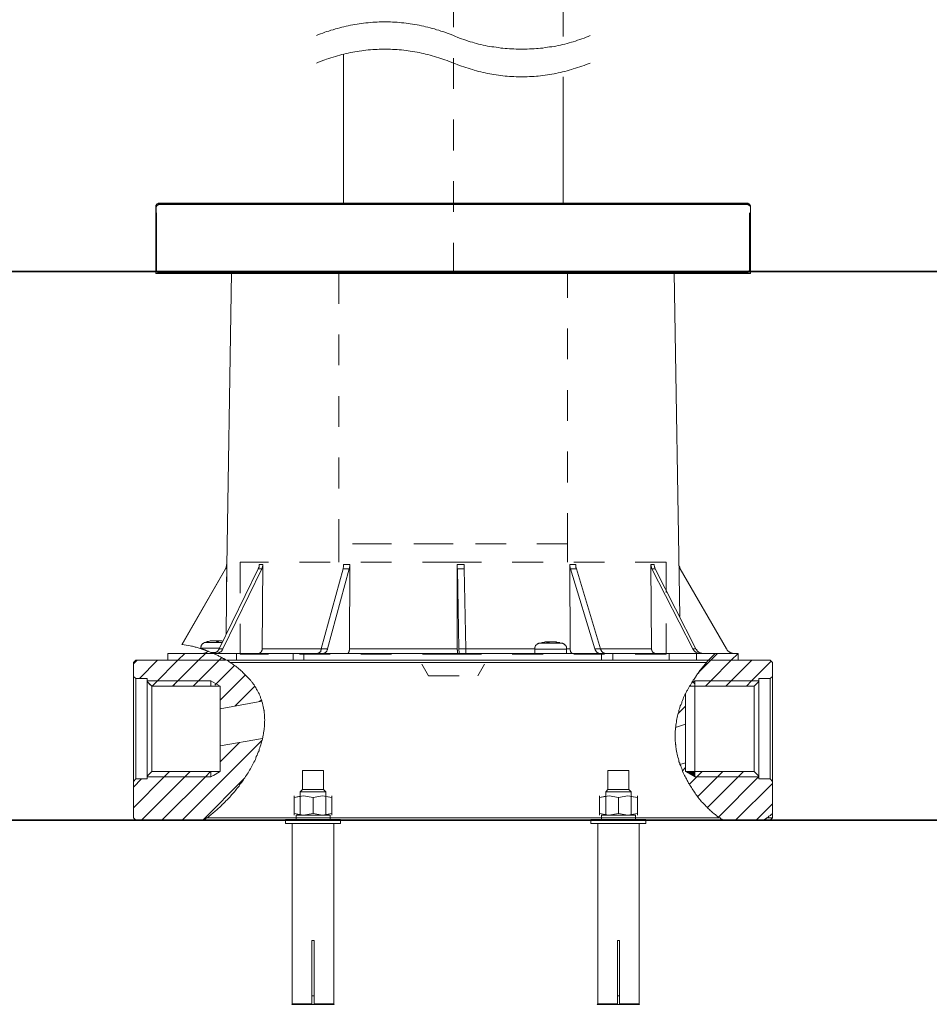
# Model space of a CAD drawing. Units: inches. Extents: x 149.1 to 232.2, y -281.8 to -222.7.
# Drawn here: x 211.3 to 221.7, y -273.8 to -262.5 of the extents above; entities that cross this region are included whole.
import ezdxf

# ---------------------------------------------------------------- set-up
doc = ezdxf.new("R2010")
doc.units = ezdxf.units.IN
doc.header["$MEASUREMENT"] = 0
for name, pattern in [('AI-Linetype-440', [0.705556, 0.352778, -0.352778]), ('AI-Linetype-441', [0.705556, 0.352778, -0.352778]), ('AI-Linetype-442', [0.705556, 0.352778, -0.352778]), ('AI-Linetype-443', [0.705556, 0.352778, -0.352778]), ('AI-Linetype-444', [0.705556, 0.352778, -0.352778]), ('AI-Linetype-445', [0.705556, 0.352778, -0.352778]), ('AI-Linetype-446', [0.705556, 0.352778, -0.352778]), ('AI-Linetype-447', [0.705556, 0.352778, -0.352778]), ('AI-Linetype-448', [0.705556, 0.352778, -0.352778]), ('AI-Linetype-449', [0.705556, 0.352778, -0.352778]), ('AI-Linetype-450', [0.705556, 0.352778, -0.352778]), ('AI-Linetype-451', [0.705556, 0.352778, -0.352778]), ('AI-Linetype-452', [0.705556, 0.352778, -0.352778]), ('AI-Linetype-453', [0.705556, 0.352778, -0.352778]), ('AI-Linetype-454', [0.705556, 0.352778, -0.352778]), ('AI-Linetype-455', [0.705556, 0.352778, -0.352778]), ('AI-Linetype-456', [0.705556, 0.352778, -0.352778])]:
    doc.linetypes.add(name, pattern=pattern)
doc.layers.add('图层 1', color=7, linetype='Continuous')

msp = doc.modelspace()

# ---------------------------------------------------------------- hatches: boundary and pattern name
at = {"layer": '图层 1'}
msp.add_hatch(color=256, dxfattribs=at).paths.add_polyline_path([(218.922, -271.109), (219.027, -271.109), (219.027, -271.168)])

# ---------------------------------------------------------------- linework, layer by layer
at = {"layer": '图层 1', "linetype": 'AI-Linetype-440', "lineweight": 5}
msp.add_lwpolyline([(216.261, -265.397), (216.261, -231.462)], dxfattribs=at)
at = {"layer": '图层 1', "lineweight": 9}
for points in [[(217.517, -247.039), (217.517, -262.68)], [(216.259, -262.669), (216.232, -262.658), (216.21, -262.651), (216.187, -262.643), (216.161, -262.631), (216.139, -262.624), (216.113, -262.617), (216.09, -262.609), (216.064, -262.602), (216.041, -262.594), (216.015, -262.587), (215.993, -262.579), (215.966, -262.572), (215.94, -262.568), (215.918, -262.56), (215.891, -262.557), (215.865, -262.549), (215.842, -262.546), (215.816, -262.542), (215.79, -262.538), (215.764, -262.534), (215.741, -262.53), (215.715, -262.527), (215.689, -262.523), (215.663, -262.523), (215.636, -262.519), (215.614, -262.516), (215.588, -262.516), (215.561, -262.516), (215.535, -262.512), (215.509, -262.512), (215.486, -262.512), (215.46, -262.512), (215.434, -262.512), (215.408, -262.512), (215.382, -262.516), (215.355, -262.516), (215.333, -262.516), (215.306, -262.519), (215.28, -262.523), (215.254, -262.523), (215.228, -262.527), (215.206, -262.53), (215.179, -262.534), (215.153, -262.538), (215.127, -262.542), (215.105, -262.546), (215.078, -262.549), (215.051, -262.557), (215.029, -262.56), (215.003, -262.568), (214.977, -262.572), (214.954, -262.579), (214.928, -262.587), (214.905, -262.594), (214.879, -262.602), (214.853, -262.609), (214.83, -262.617), (214.804, -262.624), (214.782, -262.631), (214.759, -262.643), (214.733, -262.651), (214.71, -262.658), (214.688, -262.669)], [(216.259, -262.669), (216.281, -262.681), (216.303, -262.688), (216.33, -262.699), (216.352, -262.707), (216.379, -262.714), (216.401, -262.722), (216.427, -262.733), (216.449, -262.741), (216.476, -262.744), (216.498, -262.752), (216.525, -262.759), (216.547, -262.767), (216.574, -262.771), (216.6, -262.778), (216.622, -262.782), (216.649, -262.789), (216.675, -262.793), (216.701, -262.797), (216.723, -262.8), (216.75, -262.804), (216.776, -262.808), (216.802, -262.812), (216.824, -262.815), (216.851, -262.819), (216.877, -262.819), (216.904, -262.823), (216.93, -262.823), (216.952, -262.823), (216.978, -262.827), (217.004, -262.827), (217.031, -262.827), (217.057, -262.827), (217.079, -262.827), (217.105, -262.827), (217.132, -262.823), (217.158, -262.823), (217.185, -262.823), (217.211, -262.819), (217.233, -262.819), (217.259, -262.815), (217.286, -262.812), (217.312, -262.808), (217.338, -262.804), (217.36, -262.8), (217.387, -262.797), (217.413, -262.793), (217.435, -262.789), (217.462, -262.782), (217.488, -262.778), (217.511, -262.771), (217.537, -262.767), (217.563, -262.759), (217.586, -262.752), (217.612, -262.744), (217.634, -262.741), (217.66, -262.733), (217.683, -262.722), (217.709, -262.714), (217.732, -262.707), (217.758, -262.699), (217.781, -262.688), (217.803, -262.681), (217.829, -262.669)], [(216.259, -262.984), (216.232, -262.973), (216.21, -262.966), (216.187, -262.954), (216.161, -262.947), (216.139, -262.94), (216.113, -262.932), (216.09, -262.924), (216.064, -262.917), (216.041, -262.909), (216.015, -262.902), (215.993, -262.894), (215.966, -262.887), (215.94, -262.883), (215.918, -262.876), (215.891, -262.872), (215.865, -262.864), (215.842, -262.861), (215.816, -262.857), (215.79, -262.853), (215.764, -262.849), (215.741, -262.845), (215.715, -262.842), (215.689, -262.838), (215.663, -262.834), (215.636, -262.834), (215.614, -262.83), (215.588, -262.83), (215.561, -262.83), (215.535, -262.827), (215.509, -262.827), (215.486, -262.827), (215.46, -262.827), (215.434, -262.827), (215.408, -262.827), (215.382, -262.83), (215.355, -262.83), (215.333, -262.83), (215.306, -262.834), (215.28, -262.834), (215.254, -262.838), (215.228, -262.842), (215.206, -262.845), (215.179, -262.849), (215.153, -262.853), (215.127, -262.857), (215.105, -262.861), (215.078, -262.864), (215.051, -262.872), (215.029, -262.876), (215.003, -262.883), (214.977, -262.887), (214.954, -262.894), (214.928, -262.902), (214.905, -262.909), (214.879, -262.917), (214.853, -262.924), (214.83, -262.932), (214.804, -262.94), (214.782, -262.947), (214.759, -262.954), (214.733, -262.966), (214.71, -262.973), (214.688, -262.984)], [(214.999, -262.883), (214.999, -264.592)], [(216.259, -262.984), (216.281, -262.995), (216.303, -263.003), (216.33, -263.014), (216.352, -263.022), (216.379, -263.029), (216.401, -263.037), (216.427, -263.044), (216.449, -263.052), (216.476, -263.059), (216.498, -263.067), (216.525, -263.074), (216.547, -263.082), (216.574, -263.086), (216.6, -263.093), (216.622, -263.097), (216.649, -263.104), (216.675, -263.108), (216.701, -263.112), (216.723, -263.116), (216.75, -263.12), (216.776, -263.123), (216.802, -263.127), (216.824, -263.131), (216.851, -263.134), (216.877, -263.134), (216.904, -263.138), (216.93, -263.138), (216.952, -263.138), (216.978, -263.142), (217.004, -263.142), (217.031, -263.142), (217.057, -263.142), (217.079, -263.142), (217.105, -263.142), (217.132, -263.138), (217.158, -263.138), (217.185, -263.138), (217.211, -263.134), (217.233, -263.134), (217.259, -263.131), (217.286, -263.127), (217.312, -263.123), (217.338, -263.12), (217.36, -263.116), (217.387, -263.112), (217.413, -263.108), (217.435, -263.104), (217.462, -263.097), (217.488, -263.093), (217.511, -263.086), (217.537, -263.082), (217.563, -263.074), (217.586, -263.067), (217.612, -263.059), (217.634, -263.052), (217.66, -263.044), (217.683, -263.037), (217.709, -263.029), (217.732, -263.022), (217.758, -263.014), (217.781, -263.003), (217.803, -262.995), (217.829, -262.984)], [(217.517, -263.142), (217.517, -264.592)], [(212.886, -264.605), (212.878, -264.605), (212.868, -264.613), (212.859, -264.613), (212.859, -264.622), (212.852, -264.622), (212.852, -264.63), (212.844, -264.638), (212.844, -264.646)], [(212.871, -264.593), (212.866, -264.597), (212.862, -264.597), (212.856, -264.597), (212.856, -264.603), (212.851, -264.603), (212.851, -264.608), (212.851, -264.613), (212.845, -264.613), (212.845, -264.618)], [(212.845, -264.618), (212.845, -265.382)], [(212.893, -264.601), (212.884, -264.601), (212.875, -264.601), (212.867, -264.61), (212.857, -264.618), (212.848, -264.627), (212.848, -264.636), (212.848, -264.645)], [(212.871, -264.593), (219.639, -264.593)], [(212.886, -264.605), (219.625, -264.605)], [(212.893, -264.601), (213.109, -264.601)], [(213.109, -264.601), (219.408, -264.601)], [(219.408, -264.601), (219.632, -264.601)], [(219.669, -264.646), (219.669, -264.638), (219.669, -264.63), (219.659, -264.622), (219.65, -264.613), (219.643, -264.613), (219.634, -264.605), (219.625, -264.605)], [(219.668, -264.645), (219.668, -264.636), (219.668, -264.627), (219.668, -264.618), (219.659, -264.618), (219.659, -264.61), (219.65, -264.61), (219.641, -264.601), (219.632, -264.601)], [(219.666, -264.618), (219.66, -264.613), (219.66, -264.608), (219.66, -264.603), (219.654, -264.603), (219.654, -264.597), (219.649, -264.597), (219.644, -264.597), (219.639, -264.593)], [(219.666, -265.382), (219.666, -264.618)], [(212.844, -265.397), (212.844, -264.646)], [(212.848, -265.366), (212.848, -264.645)], [(212.851, -265.359), (212.851, -264.703)], [(219.657, -264.703), (219.657, -265.359)], [(219.668, -264.645), (219.668, -265.366)], [(219.669, -265.397), (219.669, -264.646)], [(212.844, -265.397), (216.26, -265.397)], [(212.845, -265.382), (219.666, -265.382)], [(212.848, -265.366), (212.848, -265.375), (212.857, -265.375), (212.857, -265.383), (212.867, -265.383), (212.875, -265.383)], [(212.851, -265.359), (212.851, -265.363), (212.851, -265.366), (212.851, -265.37), (212.854, -265.374), (212.858, -265.377), (212.862, -265.381), (212.865, -265.381), (212.865, -265.385), (212.869, -265.385), (212.873, -265.385), (212.877, -265.385)], [(213.109, -265.383), (212.875, -265.383)], [(212.955, -265.385), (212.877, -265.385)], [(219.578, -265.385), (212.877, -265.385)], [(219.408, -265.383), (213.109, -265.383)], [(213.713, -265.385), (213.656, -268.996)], [(219.631, -265.385), (215.621, -265.385)], [(216.26, -265.397), (219.669, -265.397)], [(218.855, -269.33), (218.791, -265.385)], [(219.641, -265.383), (219.408, -265.383)], [(219.631, -265.385), (219.635, -265.385), (219.638, -265.385), (219.642, -265.381), (219.646, -265.381), (219.646, -265.377), (219.649, -265.377), (219.649, -265.374), (219.653, -265.374), (219.653, -265.37), (219.653, -265.366), (219.657, -265.363), (219.657, -265.359)], [(219.641, -265.383), (219.65, -265.383), (219.659, -265.383), (219.668, -265.375), (219.668, -265.366)], [(213.143, -269.653), (213.645, -268.783)], [(213.146, -269.653), (213.645, -268.783)], [(213.57, -269.702), (214.02, -268.783)], [(213.611, -269.702), (214.061, -268.783)], [(213.66, -268.734), (213.66, -268.737), (213.66, -268.745), (213.656, -268.753), (213.656, -268.757), (213.656, -268.76), (213.656, -268.764), (213.653, -268.768), (213.653, -268.772), (213.653, -268.775), (213.649, -268.779), (213.645, -268.783)], [(213.645, -268.783), (213.645, -268.779), (213.649, -268.772), (213.653, -268.764), (213.653, -268.76), (213.656, -268.757), (213.656, -268.753), (213.656, -268.749), (213.656, -268.745), (213.656, -268.742), (213.656, -268.737), (213.656, -268.734)], [(213.645, -268.783), (213.645, -268.783)], [(213.66, -268.734), (213.653, -269.533)], [(213.656, -268.734), (213.66, -268.734)], [(214.02, -268.783), (214.02, -268.779), (214.023, -268.772), (214.028, -268.764), (214.028, -268.76), (214.028, -268.757), (214.028, -268.753), (214.031, -268.749), (214.031, -268.745), (214.031, -268.737), (214.031, -268.734)], [(214.02, -268.783), (214.031, -268.783), (214.039, -268.783), (214.05, -268.783), (214.061, -268.783)], [(214.031, -268.734), (214.072, -268.734)], [(214.072, -268.734), (214.072, -268.737), (214.072, -268.745), (214.072, -268.753), (214.068, -268.757), (214.068, -268.76), (214.068, -268.764), (214.068, -268.768), (214.065, -268.772), (214.065, -268.779), (214.061, -268.783)], [(214.072, -268.734), (214.065, -269.702)], [(214.743, -269.702), (214.994, -268.783)], [(214.814, -269.702), (215.062, -268.783)], [(214.994, -268.783), (214.994, -268.772), (214.998, -268.764), (214.998, -268.76), (214.998, -268.753), (214.998, -268.745), (214.998, -268.737), (214.998, -268.734)], [(214.994, -268.783), (215.009, -268.783), (215.028, -268.783), (215.043, -268.783), (215.062, -268.783)], [(214.998, -268.734), (215.069, -268.734)], [(215.069, -268.734), (215.069, -268.745), (215.069, -268.753), (215.066, -268.76), (215.066, -268.764), (215.066, -268.772), (215.066, -268.779), (215.062, -268.783)], [(215.069, -268.734), (215.066, -269.702)], [(216.302, -268.734), (216.381, -268.734)], [(216.302, -268.734), (216.302, -269.702)], [(216.306, -268.783), (216.302, -268.772), (216.302, -268.764), (216.302, -268.76), (216.302, -268.753), (216.302, -268.745), (216.302, -268.734)], [(216.321, -269.702), (216.306, -268.783)], [(216.306, -268.783), (216.325, -268.783), (216.344, -268.783), (216.363, -268.783), (216.381, -268.783)], [(216.381, -268.734), (216.381, -268.745), (216.381, -268.753), (216.381, -268.76), (216.381, -268.764), (216.381, -268.772), (216.381, -268.783)], [(216.4, -269.702), (216.381, -268.783)], [(217.595, -268.734), (217.664, -268.734)], [(217.595, -268.734), (217.599, -269.702)], [(217.603, -268.783), (217.599, -268.772), (217.599, -268.764), (217.595, -268.76), (217.595, -268.753), (217.595, -268.749), (217.595, -268.745), (217.595, -268.737), (217.595, -268.734)], [(217.881, -269.702), (217.603, -268.783)], [(217.603, -268.783), (217.618, -268.783), (217.637, -268.783), (217.652, -268.783), (217.67, -268.783)], [(217.664, -268.734), (217.664, -268.745), (217.664, -268.753), (217.664, -268.76), (217.664, -268.764), (217.664, -268.768), (217.666, -268.772), (217.666, -268.779), (217.67, -268.783)], [(217.947, -269.702), (217.67, -268.783)], [(218.537, -268.783), (218.537, -268.779), (218.532, -268.772), (218.532, -268.764), (218.529, -268.76), (218.529, -268.757), (218.529, -268.753), (218.529, -268.749), (218.525, -268.745), (218.525, -268.737), (218.525, -268.734)], [(218.525, -268.734), (218.563, -268.734)], [(218.525, -268.734), (218.532, -269.702)], [(219.005, -269.702), (218.537, -268.783)], [(218.537, -268.783), (218.548, -268.783), (218.555, -268.783), (218.566, -268.783), (218.574, -268.783)], [(218.563, -268.734), (218.563, -268.737), (218.563, -268.745), (218.566, -268.753), (218.566, -268.757), (218.566, -268.76), (218.566, -268.764), (218.57, -268.768), (218.57, -268.772), (218.574, -268.779), (218.574, -268.783)], [(219.042, -269.702), (218.574, -268.783)], [(218.862, -268.783), (218.858, -268.779), (218.855, -268.772), (218.855, -268.764), (218.851, -268.76), (218.851, -268.757), (218.851, -268.753), (218.847, -268.749), (218.847, -268.745), (218.847, -268.742), (218.847, -268.737), (218.847, -268.734)], [(219.391, -269.702), (218.862, -268.783)], [(213.48, -269.611), (213.469, -269.611), (213.458, -269.615), (213.447, -269.619), (213.435, -269.619)], [(213.48, -269.611), (213.469, -269.611), (213.458, -269.615), (213.45, -269.619), (213.439, -269.619)], [(213.514, -269.608), (213.503, -269.608), (213.492, -269.611), (213.48, -269.611)], [(213.518, -269.608), (213.507, -269.608), (213.496, -269.611), (213.48, -269.611)], [(213.48, -269.611), (213.48, -269.611)], [(213.514, -269.608), (213.514, -269.608)], [(213.54, -269.611), (213.533, -269.611), (213.525, -269.608), (213.518, -269.608)], [(213.544, -269.619), (213.54, -269.615), (213.54, -269.611)], [(213.548, -269.611), (213.544, -269.615), (213.544, -269.619)], [(213.567, -269.608), (213.563, -269.608), (213.555, -269.611), (213.548, -269.611)], [(213.548, -269.619), (213.548, -269.611)], [(213.574, -269.608), (213.567, -269.608), (213.563, -269.611), (213.559, -269.611)], [(213.563, -269.619), (213.563, -269.615), (213.559, -269.611)], [(213.559, -269.619), (213.559, -269.611)], [(213.567, -269.608), (213.567, -269.608)], [(213.607, -269.611), (213.596, -269.611), (213.585, -269.608), (213.574, -269.608)], [(213.143, -269.653), (213.146, -269.653)], [(213.503, -269.754), (213.461, -269.736), (213.439, -269.728), (213.416, -269.72), (213.405, -269.717), (213.394, -269.713), (213.383, -269.709), (213.375, -269.706), (213.364, -269.702), (213.352, -269.698), (213.341, -269.694), (213.33, -269.69), (213.319, -269.687), (213.308, -269.683), (213.297, -269.683), (213.286, -269.679), (213.274, -269.676), (213.263, -269.672), (213.252, -269.672), (213.237, -269.668), (213.214, -269.664), (213.191, -269.661), (213.146, -269.653)], [(213.409, -269.627), (213.405, -269.627), (213.401, -269.63), (213.398, -269.63), (213.394, -269.635), (213.39, -269.638), (213.387, -269.641), (213.383, -269.641), (213.379, -269.646), (213.375, -269.649), (213.372, -269.653), (213.372, -269.657), (213.368, -269.661), (213.364, -269.664), (213.364, -269.672), (213.364, -269.676), (213.361, -269.679), (213.361, -269.683), (213.361, -269.687), (213.361, -269.694)], [(213.574, -269.694), (213.361, -269.694)], [(213.361, -269.694), (213.361, -269.702)], [(213.48, -269.743), (213.469, -269.739), (213.458, -269.736), (213.45, -269.732), (213.447, -269.728), (213.439, -269.728), (213.435, -269.724), (213.427, -269.724), (213.424, -269.72), (213.416, -269.72), (213.413, -269.717), (213.409, -269.717), (213.405, -269.713), (213.398, -269.713), (213.394, -269.709), (213.39, -269.709), (213.387, -269.709), (213.383, -269.706), (213.379, -269.706), (213.375, -269.706), (213.372, -269.702), (213.368, -269.702), (213.364, -269.702)], [(213.435, -269.619), (213.424, -269.623), (213.409, -269.627)], [(213.409, -269.627), (213.607, -269.627)], [(213.439, -269.619), (213.435, -269.619)], [(213.503, -269.754), (213.507, -269.75), (213.514, -269.75), (213.518, -269.75), (213.522, -269.747), (213.529, -269.747), (213.533, -269.743), (213.536, -269.739), (213.54, -269.736), (213.544, -269.736), (213.551, -269.732), (213.555, -269.728), (213.555, -269.724), (213.559, -269.72), (213.563, -269.713), (213.567, -269.709), (213.57, -269.706), (213.57, -269.702)], [(213.536, -269.754), (213.54, -269.754), (213.548, -269.754), (213.551, -269.75), (213.555, -269.75), (213.563, -269.75), (213.567, -269.747), (213.57, -269.743), (213.574, -269.743), (213.578, -269.739), (213.585, -269.736), (213.589, -269.736), (213.593, -269.732), (213.596, -269.728), (213.6, -269.724), (213.604, -269.72), (213.604, -269.713), (213.607, -269.709), (213.611, -269.706), (213.611, -269.702)], [(213.563, -269.619), (213.551, -269.619), (213.544, -269.619)], [(213.57, -269.702), (213.611, -269.702)], [(214.065, -269.702), (214.065, -269.706), (214.065, -269.713), (214.065, -269.717), (214.061, -269.72), (214.061, -269.724), (214.057, -269.728), (214.057, -269.732), (214.054, -269.736), (214.054, -269.739), (214.05, -269.739), (214.05, -269.743), (214.046, -269.743), (214.042, -269.747), (214.039, -269.747), (214.039, -269.75), (214.035, -269.75), (214.031, -269.75), (214.031, -269.754), (214.028, -269.754), (214.023, -269.754), (214.02, -269.754)], [(214.065, -269.702), (214.743, -269.702)], [(214.702, -269.754), (214.706, -269.75), (214.71, -269.75), (214.713, -269.747), (214.717, -269.747), (214.721, -269.743), (214.725, -269.739), (214.728, -269.736), (214.732, -269.736), (214.736, -269.732), (214.736, -269.728), (214.739, -269.724), (214.739, -269.717), (214.743, -269.713), (214.743, -269.709), (214.743, -269.706), (214.743, -269.702)], [(214.743, -269.702), (214.814, -269.702)], [(214.773, -269.754), (214.777, -269.75), (214.781, -269.75), (214.784, -269.747), (214.788, -269.747), (214.792, -269.743), (214.796, -269.739), (214.799, -269.736), (214.803, -269.732), (214.807, -269.728), (214.807, -269.724), (214.81, -269.717), (214.81, -269.713), (214.814, -269.709), (214.814, -269.706), (214.814, -269.702)], [(215.066, -269.702), (215.066, -269.706), (215.066, -269.713), (215.066, -269.717), (215.062, -269.72), (215.062, -269.724), (215.062, -269.728), (215.062, -269.732), (215.058, -269.736), (215.058, -269.739), (215.054, -269.743), (215.054, -269.747), (215.051, -269.747), (215.051, -269.75), (215.047, -269.75), (215.047, -269.754), (215.043, -269.754), (215.04, -269.754)], [(215.066, -269.702), (216.302, -269.702)], [(216.302, -269.702), (216.302, -269.713), (216.306, -269.717), (216.306, -269.72), (216.306, -269.724), (216.306, -269.732), (216.306, -269.736), (216.306, -269.739), (216.306, -269.743), (216.306, -269.747), (216.306, -269.75), (216.306, -269.754)], [(216.321, -269.702), (216.321, -269.713), (216.321, -269.72), (216.325, -269.732), (216.325, -269.743), (216.325, -269.754)], [(216.321, -269.702), (216.4, -269.702)], [(216.4, -269.702), (217.191, -269.702)], [(216.4, -269.702), (216.4, -269.713), (216.4, -269.72), (216.403, -269.732), (216.403, -269.743), (216.403, -269.754)], [(217.24, -269.638), (217.236, -269.641), (217.232, -269.641), (217.228, -269.646), (217.225, -269.646), (217.221, -269.649), (217.217, -269.653), (217.214, -269.657), (217.209, -269.661), (217.206, -269.661), (217.202, -269.664), (217.202, -269.668), (217.198, -269.676), (217.198, -269.679), (217.194, -269.683), (217.194, -269.687), (217.194, -269.69), (217.191, -269.694), (217.191, -269.702), (217.191, -269.706)], [(217.558, -269.706), (217.191, -269.706)], [(217.191, -269.706), (217.191, -269.754)], [(217.326, -269.623), (217.311, -269.623), (217.3, -269.627), (217.288, -269.627), (217.277, -269.63), (217.266, -269.635), (217.251, -269.638), (217.24, -269.638)], [(217.24, -269.638), (217.509, -269.638)], [(217.34, -269.623), (217.333, -269.623), (217.326, -269.623)], [(217.345, -269.623), (217.337, -269.627), (217.333, -269.63), (217.326, -269.63)], [(217.345, -269.63), (217.337, -269.63), (217.326, -269.63)], [(217.359, -269.623), (217.34, -269.623)], [(217.345, -269.623), (217.34, -269.623)], [(217.363, -269.623), (217.356, -269.627), (217.352, -269.63), (217.345, -269.63)], [(217.345, -269.63), (217.345, -269.623)], [(217.375, -269.623), (217.367, -269.623), (217.359, -269.623)], [(217.359, -269.627), (217.359, -269.623)], [(217.389, -269.623), (217.382, -269.623), (217.371, -269.623), (217.363, -269.623)], [(217.431, -269.623), (217.415, -269.623), (217.404, -269.623), (217.389, -269.623)], [(217.408, -269.623), (217.408, -269.623)], [(217.438, -269.623), (217.427, -269.623), (217.42, -269.623), (217.408, -269.623)], [(217.408, -269.623), (217.408, -269.623)], [(217.509, -269.638), (217.498, -269.638), (217.486, -269.635), (217.472, -269.63), (217.46, -269.627), (217.449, -269.627), (217.438, -269.623), (217.423, -269.623)], [(217.472, -269.63), (217.46, -269.63), (217.449, -269.627), (217.442, -269.627), (217.431, -269.623)], [(217.48, -269.63), (217.468, -269.63), (217.457, -269.627), (217.449, -269.627), (217.438, -269.623)], [(217.438, -269.627), (217.438, -269.623)], [(217.48, -269.63), (217.475, -269.63), (217.472, -269.63)], [(217.558, -269.706), (217.558, -269.702), (217.558, -269.694), (217.558, -269.69), (217.555, -269.687), (217.555, -269.683), (217.555, -269.679), (217.551, -269.676), (217.547, -269.668), (217.547, -269.664), (217.543, -269.661), (217.54, -269.661), (217.536, -269.657), (217.532, -269.653), (217.528, -269.649), (217.524, -269.646), (217.521, -269.646), (217.517, -269.641), (217.513, -269.641), (217.509, -269.638)], [(217.558, -269.702), (217.599, -269.702)], [(217.558, -269.754), (217.558, -269.706)], [(217.599, -269.702), (217.599, -269.706), (217.599, -269.713), (217.599, -269.717), (217.599, -269.72), (217.603, -269.72), (217.603, -269.724), (217.603, -269.728), (217.603, -269.732), (217.607, -269.736), (217.607, -269.739), (217.61, -269.743), (217.614, -269.747), (217.618, -269.75), (217.622, -269.75), (217.622, -269.754), (217.626, -269.754)], [(217.881, -269.702), (217.884, -269.706), (217.884, -269.709), (217.884, -269.713), (217.888, -269.717), (217.888, -269.72), (217.892, -269.724), (217.895, -269.728), (217.895, -269.732), (217.899, -269.736), (217.903, -269.739), (217.907, -269.743), (217.91, -269.747), (217.914, -269.747), (217.918, -269.75), (217.921, -269.75), (217.925, -269.75), (217.929, -269.754)], [(217.881, -269.702), (217.947, -269.702)], [(217.947, -269.702), (218.532, -269.702)], [(217.947, -269.702), (217.947, -269.706), (217.952, -269.709), (217.952, -269.713), (217.955, -269.717), (217.955, -269.72), (217.959, -269.724), (217.959, -269.728), (217.963, -269.732), (217.967, -269.736), (217.97, -269.739), (217.974, -269.743), (217.978, -269.747), (217.982, -269.747), (217.985, -269.75), (217.989, -269.75), (217.993, -269.75), (217.997, -269.754)], [(218.532, -269.702), (218.532, -269.706), (218.532, -269.713), (218.537, -269.713), (218.537, -269.717), (218.537, -269.72), (218.537, -269.724), (218.54, -269.724), (218.54, -269.728), (218.54, -269.732), (218.543, -269.732), (218.543, -269.736), (218.548, -269.739), (218.552, -269.743), (218.555, -269.743), (218.555, -269.747), (218.559, -269.747), (218.563, -269.75), (218.566, -269.75), (218.57, -269.75), (218.57, -269.754), (218.574, -269.754), (218.578, -269.754)], [(219.005, -269.702), (219.009, -269.706), (219.009, -269.709), (219.013, -269.713), (219.016, -269.72), (219.02, -269.724), (219.024, -269.728), (219.027, -269.732), (219.031, -269.736), (219.035, -269.736), (219.039, -269.739), (219.042, -269.743), (219.05, -269.747), (219.053, -269.747), (219.057, -269.75), (219.065, -269.75), (219.068, -269.75), (219.076, -269.754), (219.079, -269.754), (219.084, -269.754)], [(219.005, -269.702), (219.042, -269.702)], [(219.042, -269.702), (219.042, -269.706), (219.046, -269.709), (219.05, -269.713), (219.053, -269.72), (219.057, -269.724), (219.061, -269.728), (219.065, -269.732), (219.068, -269.736), (219.073, -269.736), (219.076, -269.739), (219.079, -269.743), (219.087, -269.747), (219.091, -269.747), (219.095, -269.75), (219.102, -269.75), (219.106, -269.75), (219.11, -269.754), (219.117, -269.754), (219.121, -269.754)], [(219.391, -269.702), (219.394, -269.706), (219.394, -269.709), (219.398, -269.717), (219.402, -269.72), (219.406, -269.724), (219.413, -269.728), (219.417, -269.732), (219.421, -269.736), (219.425, -269.739), (219.432, -269.739), (219.436, -269.743), (219.439, -269.747), (219.447, -269.747), (219.451, -269.75), (219.458, -269.75), (219.462, -269.75), (219.469, -269.754), (219.474, -269.754), (219.481, -269.754)], [(212.588, -269.874), (212.63, -269.833)], [(212.614, -269.833), (212.588, -269.859)], [(213.645, -269.833), (212.614, -269.833)], [(212.656, -270.043), (212.865, -269.833)], [(212.839, -270.092), (213.098, -269.833)], [(212.982, -269.833), (212.982, -269.754)], [(213.503, -269.754), (212.982, -269.754)], [(213.596, -269.833), (212.982, -269.833)], [(213.098, -269.833), (213.177, -269.754)], [(213.102, -270.066), (213.334, -269.833)], [(213.315, -270.088), (213.57, -269.833)], [(213.334, -269.833), (213.413, -269.754)], [(213.383, -269.754), (213.39, -269.754), (213.394, -269.754), (213.398, -269.75), (213.405, -269.75), (213.409, -269.75), (213.413, -269.747), (213.421, -269.747), (213.424, -269.743), (213.427, -269.739), (213.432, -269.739), (213.435, -269.736), (213.439, -269.732)], [(213.533, -269.743), (213.48, -269.743)], [(213.507, -269.754), (213.48, -269.743)], [(213.656, -269.833), (213.638, -269.822), (213.626, -269.814), (213.615, -269.811), (213.604, -269.803), (213.596, -269.799), (213.585, -269.792), (213.578, -269.788), (213.567, -269.784), (213.559, -269.777), (213.548, -269.773), (213.54, -269.769), (213.529, -269.765), (213.522, -269.762), (213.503, -269.754)], [(213.503, -269.754), (213.769, -269.754)], [(213.57, -269.833), (213.6, -269.799)], [(213.596, -269.833), (213.604, -269.833), (213.611, -269.833), (213.615, -269.829), (213.622, -269.829), (213.63, -269.829), (213.638, -269.825), (213.641, -269.825)], [(213.698, -269.859), (213.687, -269.852), (213.679, -269.844), (213.667, -269.837), (213.656, -269.833)], [(213.656, -269.833), (219.185, -269.833)], [(213.769, -269.754), (213.769, -269.833)], [(213.769, -269.754), (214.421, -269.754)], [(214.421, -269.754), (214.421, -269.833)], [(214.421, -269.754), (214.544, -269.754)], [(214.544, -269.754), (214.544, -269.833)], [(214.544, -269.754), (217.959, -269.754)], [(217.959, -269.833), (217.959, -269.754)], [(217.959, -269.754), (218.087, -269.754)], [(218.087, -269.754), (218.735, -269.754)], [(218.087, -269.833), (218.087, -269.754)], [(218.735, -269.833), (218.735, -269.754)], [(218.735, -269.754), (219.046, -269.754)], [(219.046, -269.754), (219.046, -269.833)], [(219.046, -269.754), (219.263, -269.754)], [(219.068, -269.975), (219.211, -269.833)], [(219.185, -269.833), (219.174, -269.844), (219.162, -269.859)], [(219.185, -269.833), (219.263, -269.754)], [(219.185, -269.833), (219.526, -269.833)], [(219.185, -269.833), (219.893, -269.833)], [(219.211, -269.833), (219.29, -269.754)], [(219.211, -270.069), (219.447, -269.833)], [(219.263, -269.754), (219.526, -269.754)], [(219.447, -269.833), (219.526, -269.754)], [(219.447, -270.069), (219.683, -269.833)], [(219.526, -269.833), (219.526, -269.754)], [(219.893, -269.833), (219.919, -269.859)], [(212.588, -270.017), (212.588, -269.859)], [(213.427, -271.641), (213.439, -271.634), (213.45, -271.626), (213.461, -271.615), (213.472, -271.607), (213.484, -271.596), (213.496, -271.589), (213.507, -271.577), (213.518, -271.57), (213.529, -271.558), (213.54, -271.551), (213.551, -271.54), (213.563, -271.528), (213.574, -271.521), (213.585, -271.51), (213.596, -271.498), (213.607, -271.487), (213.619, -271.476), (213.63, -271.469), (213.641, -271.457), (213.649, -271.446), (213.66, -271.435), (213.671, -271.424), (213.682, -271.413), (213.694, -271.401), (213.705, -271.386), (213.713, -271.375), (213.724, -271.364), (213.735, -271.352), (213.746, -271.341), (213.757, -271.326), (213.765, -271.315), (213.776, -271.3), (213.787, -271.289), (213.799, -271.277), (213.806, -271.262), (213.817, -271.247), (213.829, -271.236), (213.836, -271.221), (213.848, -271.21), (213.855, -271.194), (213.866, -271.18), (213.874, -271.164), (213.885, -271.15), (213.893, -271.138), (213.904, -271.123), (213.911, -271.109), (213.919, -271.093), (213.93, -271.078), (213.937, -271.063), (213.945, -271.048), (213.952, -271.033), (213.96, -271.018), (213.968, -271), (213.979, -270.985), (213.986, -270.97), (213.99, -270.955), (213.997, -270.936), (214.005, -270.921), (214.012, -270.906), (214.02, -270.887), (214.028, -270.872), (214.031, -270.853), (214.039, -270.838), (214.042, -270.82), (214.05, -270.801), (214.054, -270.786), (214.057, -270.767), (214.065, -270.752), (214.068, -270.733), (214.072, -270.715), (214.072, -270.707), (214.076, -270.696), (214.076, -270.688), (214.08, -270.681), (214.08, -270.67), (214.08, -270.662), (214.083, -270.651), (214.083, -270.643), (214.088, -270.632), (214.088, -270.624), (214.088, -270.613), (214.088, -270.606), (214.091, -270.598), (214.091, -270.587), (214.091, -270.58), (214.091, -270.568), (214.091, -270.561), (214.091, -270.55), (214.091, -270.542), (214.091, -270.531), (214.094, -270.523), (214.094, -270.512), (214.091, -270.504), (214.091, -270.497), (214.091, -270.486), (214.091, -270.478), (214.091, -270.467), (214.091, -270.46), (214.091, -270.448), (214.088, -270.441), (214.088, -270.43), (214.088, -270.422), (214.088, -270.41), (214.083, -270.403), (214.083, -270.396), (214.08, -270.385), (214.08, -270.377), (214.076, -270.366), (214.076, -270.358), (214.072, -270.351), (214.072, -270.339), (214.068, -270.332), (214.068, -270.325), (214.065, -270.313), (214.061, -270.306), (214.061, -270.298), (214.057, -270.287), (214.054, -270.279), (214.05, -270.272), (214.046, -270.264), (214.046, -270.253), (214.042, -270.246), (214.039, -270.238), (214.035, -270.23), (214.031, -270.223), (214.028, -270.212), (214.023, -270.205), (214.02, -270.197), (214.016, -270.189), (214.012, -270.182), (214.005, -270.174), (214.001, -270.167), (213.997, -270.159), (213.994, -270.152), (213.99, -270.144), (213.983, -270.137), (213.979, -270.129), (213.975, -270.122), (213.971, -270.114), (213.964, -270.107), (213.96, -270.103), (213.956, -270.096), (213.949, -270.088), (213.945, -270.081), (213.941, -270.073), (213.934, -270.069), (213.93, -270.062), (213.922, -270.054), (213.919, -270.051), (213.911, -270.043), (213.908, -270.036), (213.9, -270.032), (213.896, -270.025), (213.888, -270.017), (213.877, -270.006), (213.866, -269.995), (213.855, -269.983), (213.844, -269.972), (213.833, -269.96), (213.822, -269.953), (213.81, -269.942), (213.795, -269.93), (213.784, -269.919), (213.773, -269.912), (213.761, -269.9), (213.746, -269.893), (213.735, -269.886), (213.724, -269.874), (213.709, -269.867), (213.698, -269.859)], [(213.522, -270.118), (213.746, -269.893)], [(219.162, -269.859), (213.698, -269.859)], [(219.162, -269.859), (219.155, -269.871), (219.144, -269.882), (219.136, -269.893), (219.125, -269.904), (219.117, -269.916), (219.106, -269.927), (219.099, -269.938), (219.087, -269.949), (219.079, -269.96), (219.073, -269.975), (219.061, -269.987), (219.053, -269.998), (219.046, -270.009), (219.035, -270.025), (219.027, -270.036), (219.02, -270.051), (219.009, -270.062), (219.002, -270.077), (218.994, -270.088), (218.986, -270.103), (218.978, -270.118), (218.967, -270.129), (218.96, -270.144), (218.952, -270.159), (218.945, -270.174), (218.938, -270.185), (218.93, -270.201), (218.922, -270.216), (218.915, -270.23), (218.907, -270.246), (218.9, -270.261), (218.896, -270.276), (218.889, -270.295), (218.881, -270.309), (218.878, -270.325), (218.87, -270.339), (218.862, -270.355), (218.858, -270.373), (218.851, -270.388), (218.847, -270.403), (218.844, -270.422), (218.84, -270.437), (218.832, -270.455), (218.829, -270.471), (218.825, -270.49), (218.821, -270.504), (218.818, -270.523), (218.818, -270.542), (218.814, -270.557), (218.81, -270.576), (218.81, -270.594), (218.806, -270.609), (218.806, -270.628), (218.802, -270.647), (218.802, -270.654), (218.802, -270.662), (218.802, -270.673), (218.802, -270.681), (218.802, -270.692), (218.802, -270.699), (218.802, -270.707), (218.802, -270.718), (218.802, -270.726), (218.802, -270.733), (218.802, -270.745), (218.802, -270.752), (218.802, -270.763), (218.806, -270.771), (218.806, -270.778), (218.806, -270.79), (218.806, -270.797), (218.81, -270.804), (218.81, -270.816), (218.81, -270.823), (218.81, -270.831), (218.814, -270.842), (218.814, -270.85), (218.814, -270.857), (218.818, -270.876), (218.821, -270.895), (218.825, -270.91), (218.829, -270.929), (218.832, -270.943), (218.84, -270.962), (218.844, -270.977), (218.847, -270.996), (218.855, -271.011), (218.858, -271.026), (218.867, -271.045), (218.87, -271.059), (218.878, -271.075), (218.885, -271.089), (218.889, -271.105), (218.896, -271.123), (218.904, -271.138), (218.911, -271.153), (218.919, -271.164), (218.926, -271.18), (218.933, -271.194), (218.941, -271.21), (218.949, -271.224), (218.956, -271.24), (218.964, -271.251), (218.971, -271.266), (218.982, -271.281), (218.99, -271.292), (218.997, -271.307), (219.005, -271.318), (219.016, -271.334), (219.024, -271.345), (219.031, -271.356), (219.042, -271.371), (219.05, -271.382), (219.061, -271.394), (219.068, -271.405), (219.079, -271.42), (219.087, -271.431), (219.099, -271.443), (219.106, -271.454), (219.117, -271.465), (219.125, -271.472), (219.136, -271.484), (219.147, -271.495), (219.155, -271.506), (219.166, -271.513), (219.174, -271.525), (219.185, -271.536), (219.196, -271.544), (219.204, -271.555), (219.215, -271.562), (219.226, -271.574), (219.237, -271.581), (219.245, -271.589), (219.256, -271.596), (219.267, -271.603), (219.279, -271.615), (219.286, -271.622), (219.297, -271.63), (219.309, -271.634), (219.32, -271.641)], [(219.68, -270.069), (219.904, -269.844)], [(219.919, -269.859), (219.919, -270.017)], [(212.588, -270.017), (212.614, -270.043)], [(212.588, -271.221), (212.588, -270.017)], [(212.614, -270.043), (212.745, -270.043)], [(212.614, -270.043), (212.614, -271.194)], [(212.745, -270.043), (212.745, -270.077)], [(213.581, -270.29), (213.874, -269.998)], [(219.893, -270.043), (219.762, -270.043)], [(219.762, -270.043), (219.762, -270.069)], [(219.919, -270.017), (219.893, -270.043)], [(219.893, -271.194), (219.893, -270.043)], [(219.919, -270.017), (219.919, -271.221)], [(213.476, -270.069), (212.745, -270.069)], [(212.745, -270.069), (212.745, -270.077)], [(212.779, -270.114), (212.745, -270.077)], [(212.745, -271.161), (212.745, -270.077)], [(212.798, -270.129), (212.745, -270.077)], [(212.798, -271.109), (212.798, -270.129)], [(212.798, -270.129), (213.476, -270.129)], [(212.802, -270.129), (212.862, -270.069)], [(213.037, -270.129), (213.098, -270.069)], [(213.045, -270.122), (213.075, -270.092)], [(213.274, -270.129), (213.334, -270.069)], [(213.476, -270.069), (213.503, -270.084)], [(213.581, -270.129), (213.476, -270.069)], [(213.476, -270.069), (213.476, -270.129)], [(213.476, -270.129), (213.581, -270.129)], [(213.529, -270.129), (213.581, -270.129)], [(213.581, -270.129), (213.581, -270.388)], [(213.75, -270.358), (213.979, -270.129)], [(219.027, -270.129), (218.967, -270.129)], [(218.994, -270.092), (219.027, -270.069)], [(219.027, -270.103), (219.005, -270.081)], [(219.027, -270.069), (219.027, -270.129)], [(219.027, -270.069), (219.762, -270.069)], [(219.027, -270.129), (219.027, -271.109)], [(219.709, -270.129), (219.027, -270.129)], [(219.151, -270.129), (219.211, -270.069)], [(219.383, -270.129), (219.447, -270.069)], [(219.62, -270.129), (219.68, -270.069)], [(219.709, -270.129), (219.762, -270.077)], [(219.709, -270.129), (219.709, -271.109)], [(219.762, -270.069), (219.762, -270.077)], [(219.762, -270.077), (219.762, -271.161)], [(214.035, -270.306), (214.057, -270.287)], [(218.922, -270.216), (218.922, -270.565)], [(213.581, -270.388), (214.061, -270.302)], [(213.581, -270.812), (213.581, -270.388)], [(218.836, -270.444), (218.922, -270.358)], [(218.806, -270.602), (218.922, -270.565)], [(218.922, -271.007), (218.922, -270.565)], [(214.068, -270.729), (213.581, -270.812)], [(213.146, -271.667), (214.061, -270.752)], [(213.581, -270.996), (213.806, -270.775)], [(213.581, -270.812), (213.581, -271.109)], [(218.922, -271.007), (218.858, -271.026)], [(218.889, -271.101), (218.922, -271.063)], [(218.922, -271.007), (218.922, -271.109)], [(212.588, -271.525), (212.944, -271.164)], [(212.678, -271.667), (213.21, -271.135)], [(212.745, -271.161), (212.798, -271.109)], [(212.745, -271.161), (212.749, -271.157)], [(212.745, -271.161), (212.745, -271.194)], [(212.745, -271.161), (212.745, -271.168)], [(212.745, -271.168), (213.476, -271.168)], [(213.476, -271.109), (212.798, -271.109)], [(212.914, -271.667), (213.416, -271.164)], [(212.94, -271.168), (213, -271.109)], [(213.177, -271.168), (213.237, -271.109)], [(213.413, -271.168), (213.472, -271.109)], [(213.581, -271.109), (213.476, -271.109)], [(213.476, -271.168), (213.581, -271.109)], [(213.476, -271.109), (213.476, -271.168)], [(213.574, -271.112), (213.507, -271.153)], [(213.581, -271.109), (213.574, -271.109)], [(214.528, -271.097), (214.528, -271.316)], [(214.528, -271.097), (214.768, -271.097)], [(214.768, -271.316), (214.768, -271.097)], [(218.032, -271.097), (218.032, -271.316)], [(218.032, -271.097), (218.272, -271.097)], [(218.272, -271.316), (218.272, -271.097)], [(218.922, -271.109), (219.027, -271.109), (219.027, -271.168), (218.922, -271.109)], [(218.922, -271.109), (219.027, -271.109), (219.027, -271.168), (218.922, -271.109), (218.922, -271.109)], [(219.027, -271.168), (218.922, -271.109)], [(218.922, -271.109), (219.027, -271.109)], [(218.967, -271.255), (219.053, -271.168)], [(219.027, -271.109), (219.027, -271.168)], [(219.027, -271.109), (219.709, -271.109)], [(219.762, -271.168), (219.027, -271.168)], [(219.053, -271.168), (219.113, -271.109)], [(219.061, -271.397), (219.29, -271.168)], [(219.174, -271.521), (219.526, -271.168)], [(219.29, -271.168), (219.35, -271.109)], [(219.301, -271.63), (219.758, -271.168)], [(219.526, -271.168), (219.586, -271.109)], [(219.762, -271.161), (219.709, -271.109)], [(219.758, -271.168), (219.762, -271.168)], [(219.762, -271.161), (219.762, -271.168)], [(219.762, -271.168), (219.762, -271.194)], [(212.588, -271.289), (212.678, -271.194)], [(212.614, -271.194), (212.588, -271.221)], [(212.588, -271.641), (212.588, -271.221)], [(212.745, -271.194), (212.614, -271.194)], [(213.383, -271.667), (213.855, -271.194)], [(219.496, -271.667), (219.919, -271.247)], [(219.762, -271.194), (219.893, -271.194)], [(219.893, -271.194), (219.919, -271.221)], [(219.919, -271.221), (219.919, -271.589)], [(214.431, -271.389), (214.431, -271.389)], [(214.648, -271.408), (214.54, -271.389), (214.431, -271.408)], [(214.431, -271.408), (214.431, -271.389)], [(214.431, -271.408), (214.502, -271.392)], [(214.431, -271.589), (214.431, -271.408)], [(214.528, -271.316), (214.502, -271.342)], [(214.502, -271.342), (214.502, -271.608)], [(214.502, -271.342), (214.794, -271.342)], [(214.528, -271.316), (214.768, -271.316)], [(214.865, -271.408), (214.757, -271.389), (214.648, -271.408)], [(214.648, -271.589), (214.648, -271.408)], [(214.794, -271.342), (214.768, -271.316)], [(214.794, -271.608), (214.794, -271.342)], [(214.794, -271.393), (214.865, -271.408)], [(214.865, -271.389), (214.865, -271.389)], [(214.865, -271.389), (214.865, -271.408)], [(214.865, -271.589), (214.865, -271.408)], [(217.935, -271.389), (217.935, -271.389)], [(218.152, -271.408), (218.044, -271.389), (217.935, -271.408)], [(217.935, -271.408), (217.935, -271.389)], [(217.935, -271.408), (218.006, -271.392)], [(217.935, -271.589), (217.935, -271.408)], [(218.032, -271.316), (218.006, -271.342)], [(218.006, -271.342), (218.006, -271.608)], [(218.006, -271.342), (218.298, -271.342)], [(218.032, -271.316), (218.272, -271.316)], [(218.369, -271.408), (218.261, -271.389), (218.152, -271.408)], [(218.152, -271.589), (218.152, -271.408)], [(218.298, -271.342), (218.272, -271.316)], [(218.298, -271.608), (218.298, -271.342)], [(218.298, -271.393), (218.369, -271.408)], [(218.369, -271.389), (218.369, -271.389)], [(218.369, -271.389), (218.369, -271.408)], [(218.369, -271.589), (218.369, -271.408)], [(219.732, -271.667), (219.919, -271.48)], [(212.588, -271.641), (212.614, -271.667)], [(213.394, -271.667), (213.409, -271.656), (213.427, -271.641)], [(213.427, -271.641), (219.32, -271.641)], [(214.431, -271.608), (214.431, -271.589)], [(214.431, -271.589), (214.54, -271.608), (214.648, -271.589)], [(214.502, -271.605), (214.431, -271.589)], [(214.431, -271.608), (214.431, -271.608)], [(214.453, -271.608), (214.455, -271.657)], [(214.453, -271.608), (214.843, -271.608)], [(214.454, -271.633), (214.453, -271.657)], [(214.648, -271.589), (214.757, -271.608), (214.865, -271.589)], [(214.865, -271.589), (214.794, -271.606)], [(214.843, -271.657), (214.843, -271.608)], [(214.865, -271.589), (214.865, -271.608)], [(214.865, -271.608), (214.865, -271.608)], [(217.935, -271.608), (217.935, -271.589)], [(217.935, -271.589), (218.043, -271.608), (218.152, -271.589)], [(218.006, -271.605), (217.935, -271.589)], [(217.935, -271.608), (217.935, -271.608)], [(217.958, -271.608), (217.959, -271.657)], [(217.958, -271.608), (218.347, -271.608)], [(217.958, -271.633), (217.958, -271.657)], [(218.152, -271.589), (218.26, -271.608), (218.369, -271.589)], [(218.369, -271.589), (218.298, -271.606)], [(218.347, -271.657), (218.347, -271.608)], [(218.369, -271.589), (218.369, -271.608)], [(218.369, -271.608), (218.369, -271.608)], [(219.32, -271.641), (219.328, -271.649), (219.339, -271.656), (219.35, -271.663), (219.361, -271.667)], [(219.818, -271.667), (219.822, -271.663), (219.826, -271.663), (219.829, -271.66), (219.837, -271.656), (219.841, -271.652), (219.844, -271.649), (219.852, -271.645), (219.855, -271.641)], [(219.855, -271.641), (219.863, -271.637), (219.87, -271.63), (219.878, -271.622), (219.886, -271.615), (219.897, -271.611), (219.904, -271.603), (219.912, -271.596), (219.919, -271.589)], [(219.855, -271.641), (219.919, -271.641)], [(219.919, -271.641), (219.893, -271.667)], [(219.919, -271.641), (219.919, -271.589)], [(212.614, -271.667), (213.394, -271.667)], [(219.361, -271.667), (213.394, -271.667)], [(214.331, -271.657), (214.331, -271.706)], [(214.331, -271.657), (214.964, -271.657)], [(214.331, -271.706), (214.964, -271.706)], [(214.41, -271.706), (214.41, -273.047)], [(214.886, -273.047), (214.886, -271.706)], [(214.964, -271.706), (214.964, -271.657)], [(217.836, -271.657), (217.836, -271.706)], [(217.836, -271.657), (218.468, -271.657)], [(217.836, -271.706), (218.468, -271.706)], [(217.914, -271.706), (217.914, -273.047)], [(218.39, -273.047), (218.39, -271.706)], [(218.468, -271.706), (218.468, -271.657)], [(219.818, -271.667), (219.361, -271.667)], [(219.893, -271.667), (219.818, -271.667)], [(214.41, -273.047), (214.41, -273.773)], [(214.41, -273.047), (214.41, -273.047)], [(214.636, -273.047), (214.66, -273.047)], [(214.636, -273.047), (214.636, -273.773)], [(214.66, -273.047), (214.66, -273.773)], [(214.886, -273.047), (214.886, -273.047)], [(214.886, -273.047), (214.886, -273.773)], [(217.914, -273.047), (217.914, -273.773)], [(217.914, -273.047), (217.914, -273.047)], [(218.14, -273.047), (218.164, -273.047)], [(218.14, -273.047), (218.14, -273.773)], [(218.164, -273.047), (218.164, -273.773)], [(218.39, -273.047), (218.39, -273.047)], [(218.39, -273.047), (218.39, -273.773)], [(214.41, -273.773), (214.405, -273.778)], [(214.892, -273.778), (214.405, -273.778)], [(214.41, -273.773), (214.636, -273.773)], [(214.66, -273.68), (214.636, -273.68)], [(214.66, -273.773), (214.886, -273.773)], [(214.892, -273.778), (214.886, -273.773)], [(217.914, -273.773), (217.909, -273.778)], [(218.395, -273.778), (217.909, -273.778)], [(217.914, -273.773), (218.14, -273.773)], [(218.164, -273.68), (218.14, -273.68)], [(218.164, -273.773), (218.39, -273.773)], [(218.395, -273.778), (218.39, -273.773)]]:
    msp.add_lwpolyline(points, dxfattribs=at)
at = {"layer": '图层 1', "lineweight": 35}
for points in [[(198.904, -265.373), (228.416, -265.373)], [(198.904, -271.667), (228.416, -271.667)]]:
    msp.add_lwpolyline(points, dxfattribs=at)
at = {"layer": '图层 1', "linetype": 'AI-Linetype-446', "lineweight": 9}
msp.add_lwpolyline([(214.942, -265.392), (214.942, -268.498)], dxfattribs=at)
at = {"layer": '图层 1', "linetype": 'AI-Linetype-445', "lineweight": 9}
msp.add_lwpolyline([(217.569, -268.498), (217.569, -265.392)], dxfattribs=at)
at = {"layer": '图层 1', "linetype": 'AI-Linetype-444', "lineweight": 9}
msp.add_lwpolyline([(214.942, -268.498), (214.942, -268.709)], dxfattribs=at)
at = {"layer": '图层 1', "linetype": 'AI-Linetype-453', "lineweight": 9}
msp.add_lwpolyline([(216.255, -268.498), (214.942, -268.498)], dxfattribs=at)
at = {"layer": '图层 1', "linetype": 'AI-Linetype-455', "lineweight": 9}
msp.add_lwpolyline([(217.569, -268.498), (214.942, -268.498)], dxfattribs=at)
at = {"layer": '图层 1', "linetype": 'AI-Linetype-454', "lineweight": 9}
msp.add_lwpolyline([(217.569, -268.498), (216.255, -268.498)], dxfattribs=at)
at = {"layer": '图层 1', "linetype": 'AI-Linetype-443', "lineweight": 9}
msp.add_lwpolyline([(217.569, -268.709), (217.569, -268.498)], dxfattribs=at)
at = {"layer": '图层 1', "linetype": 'AI-Linetype-441', "lineweight": 9}
msp.add_lwpolyline([(213.812, -268.709), (213.812, -269.762)], dxfattribs=at)
at = {"layer": '图层 1', "linetype": 'AI-Linetype-451', "lineweight": 9}
msp.add_lwpolyline([(216.255, -268.709), (213.812, -268.709)], dxfattribs=at)
at = {"layer": '图层 1', "linetype": 'AI-Linetype-452', "lineweight": 9}
msp.add_lwpolyline([(218.698, -268.709), (216.255, -268.709)], dxfattribs=at)
at = {"layer": '图层 1', "linetype": 'AI-Linetype-442', "lineweight": 9}
msp.add_lwpolyline([(218.698, -269.762), (218.698, -268.709)], dxfattribs=at)
at = {"layer": '图层 1', "linetype": 'AI-Linetype-449', "lineweight": 9}
msp.add_lwpolyline([(216.255, -269.762), (213.812, -269.762)], dxfattribs=at)
at = {"layer": '图层 1', "linetype": 'AI-Linetype-450', "lineweight": 9}
msp.add_lwpolyline([(218.698, -269.762), (216.255, -269.762)], dxfattribs=at)
at = {"layer": '图层 1', "linetype": 'AI-Linetype-447', "lineweight": 9}
msp.add_lwpolyline([(215.897, -269.878), (215.972, -270.01)], dxfattribs=at)
at = {"layer": '图层 1', "linetype": 'AI-Linetype-448', "lineweight": 9}
msp.add_lwpolyline([(216.538, -270.01), (216.615, -269.878)], dxfattribs=at)
at = {"layer": '图层 1', "linetype": 'AI-Linetype-456', "lineweight": 9}
msp.add_lwpolyline([(215.972, -270.01), (216.538, -270.01)], dxfattribs=at)

doc.saveas('drawing.dxf')
